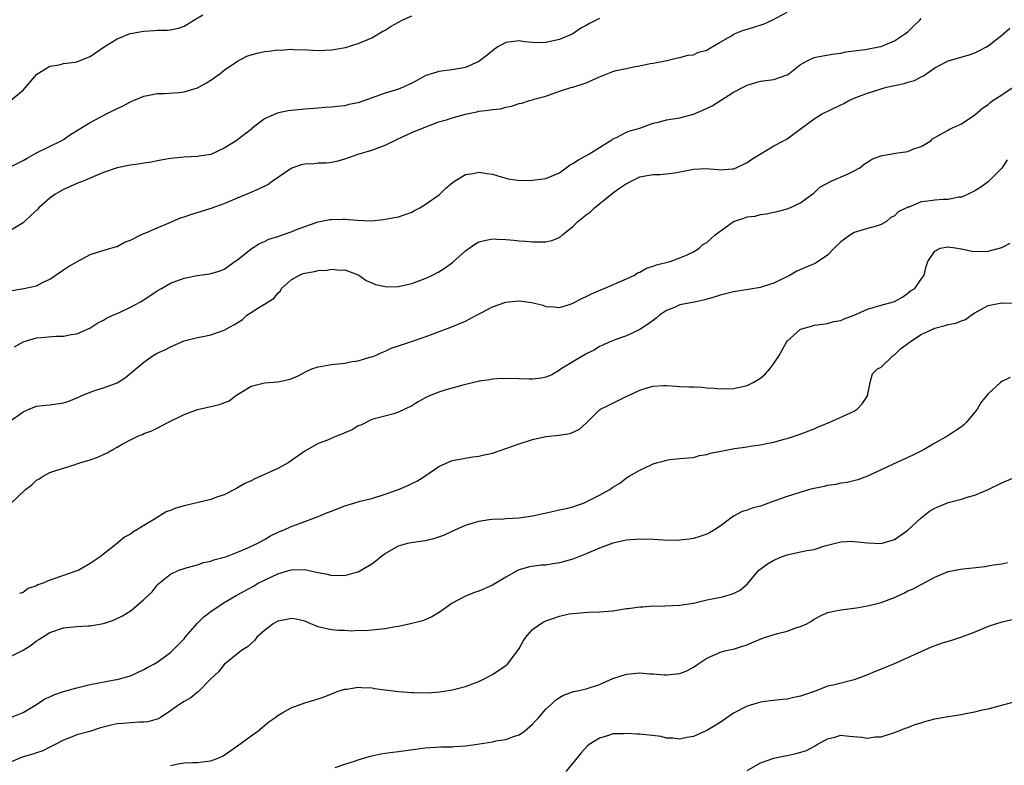
# Model space of a CAD drawing. Units: inches. Extents: x 2550000 to 2553000, y 1551000 to 1554000.
# Drawn here: x 2550284 to 2550431, y 1551184 to 1551295 of the extents above; entities that cross this region are included whole.
import ezdxf

# ---------------------------------------------------------------- set-up
doc = ezdxf.new("R2010")
doc.units = ezdxf.units.IN
doc.header["$MEASUREMENT"] = 0
doc.layers.add('LD25501551_2ft', color=21, linetype='Continuous')

msp = doc.modelspace()

# ---------------------------------------------------------------- linework, layer by layer
at = {"layer": 'LD25501551_2ft'}
for points, elevation in [([(2550283, 1551254.64), (2550285.1, 1551255), (2550287, 1551255.41), (2550287.88, 1551255.88), (2550289, 1551256.39), (2550291, 1551257.78), (2550291.75, 1551258.25), (2550293, 1551258.99), (2550295, 1551260.06), (2550296.58, 1551260.58), (2550298.1, 1551261), (2550298.78, 1551261.22), (2550299, 1551261.26), (2550300.1, 1551261.9), (2550301, 1551262.19), (2550302.56, 1551263), (2550303, 1551263.19), (2550303.31, 1551263.31), (2550305, 1551264.06), (2550306.79, 1551264.79), (2550308.49, 1551265.51), (2550309, 1551265.66), (2550309.99, 1551266.01), (2550313.05, 1551266.95), (2550315, 1551267.64), (2550317, 1551268.53), (2550319, 1551269.36), (2550320.17, 1551269.83), (2550321.49, 1551270.51), (2550322.15, 1551271), (2550325, 1551272.95), (2550325.13, 1551273), (2550326.53, 1551273.47), (2550327, 1551273.57), (2550328.35, 1551273.65), (2550329, 1551273.72), (2550330.26, 1551273.74), (2550331, 1551273.85), (2550331.98, 1551274.02), (2550333, 1551274.33), (2550335, 1551275.04), (2550337, 1551275.64), (2550339, 1551276.34), (2550340.77, 1551277.23), (2550341.59, 1551277.59), (2550343, 1551278.25), (2550344.81, 1551279), (2550347, 1551279.82), (2550348.16, 1551280.16), (2550349, 1551280.44), (2550351, 1551280.99), (2550352.67, 1551281.33), (2550353, 1551281.42), (2550354.44, 1551281.56), (2550355, 1551281.7), (2550356.21, 1551281.79), (2550357, 1551282.01), (2550357.84, 1551282.16), (2550359, 1551282.57), (2550359.38, 1551282.62), (2550360.56, 1551283), (2550361, 1551283.13), (2550361.2, 1551283.2), (2550363, 1551283.67), (2550365, 1551284.39), (2550366.85, 1551285), (2550367, 1551285.03), (2550369, 1551285.66), (2550371, 1551286.57), (2550373, 1551287.34), (2550373.47, 1551287.47), (2550375, 1551287.8), (2550376.05, 1551288.05), (2550377, 1551288.19), (2550378.53, 1551288.53), (2550379, 1551288.59), (2550381.06, 1551289), (2550382.63, 1551289.37), (2550383, 1551289.44), (2550384.2, 1551289.8), (2550385, 1551289.84), (2550385.78, 1551290.22), (2550387, 1551290.51), (2550387.29, 1551290.71), (2550389, 1551291.72), (2550390.68, 1551292.68), (2550391, 1551292.89), (2550392.48, 1551293.52), (2550393, 1551293.65), (2550394.04, 1551293.96), (2550395.56, 1551294.44), (2550396.75, 1551295), (2550399, 1551296.19)], 7564), ([(2550283.12, 1551283), (2550285, 1551284.57), (2550287.06, 1551286.94), (2550289, 1551288.13), (2550290.35, 1551288.35), (2550291, 1551288.52), (2550292.76, 1551288.76), (2550293, 1551288.81), (2550294.58, 1551289.42), (2550295, 1551289.56), (2550297.09, 1551291), (2550299, 1551292.23), (2550300.98, 1551293.02), (2550303, 1551293.38), (2550304.55, 1551293.45), (2550305, 1551293.5), (2550306.49, 1551293.51), (2550307, 1551293.58), (2550308.19, 1551293.81), (2550309, 1551294.1), (2550310.45, 1551295), (2550311.79, 1551295.79)], 7558), ([(2550283, 1551273.06), (2550285, 1551274.06), (2550285.58, 1551274.42), (2550287, 1551275.22), (2550290.66, 1551277), (2550291, 1551277.2), (2550292.07, 1551277.93), (2550295, 1551279.72), (2550297.32, 1551281), (2550299, 1551281.83), (2550299.82, 1551282.18), (2550301, 1551282.81), (2550301.47, 1551283), (2550303, 1551283.67), (2550303.8, 1551283.8), (2550305, 1551284.07), (2550306.05, 1551284.05), (2550308.23, 1551284.23), (2550309, 1551284.32), (2550311, 1551284.93), (2550312.33, 1551285.67), (2550313, 1551286.07), (2550314.33, 1551287), (2550315, 1551287.53), (2550317, 1551288.88), (2550318.39, 1551289.61), (2550319, 1551289.82), (2550319.9, 1551290.1), (2550321, 1551290.31), (2550321.63, 1551290.37), (2550323, 1551290.57), (2550323.46, 1551290.54), (2550325, 1551290.67), (2550325.36, 1551290.64), (2550327.42, 1551290.58), (2550329, 1551290.49), (2550331, 1551290.59), (2550331.36, 1551290.64), (2550333.07, 1551290.93), (2550335, 1551291.51), (2550337, 1551292.38), (2550338.66, 1551293.34), (2550339, 1551293.52), (2550339.89, 1551294.11), (2550341.57, 1551295), (2550343, 1551295.64)], 7560), ([(2550371, 1551295.26), (2550369.5, 1551294.5), (2550369, 1551294.18), (2550368.21, 1551293.79), (2550367, 1551292.97), (2550365, 1551292.1), (2550363, 1551291.65), (2550361.63, 1551291.63), (2550361, 1551291.65), (2550359.79, 1551291.79), (2550359, 1551291.9), (2550357, 1551291.66), (2550355.84, 1551291), (2550355.33, 1551290.67), (2550355, 1551290.44), (2550354.21, 1551289.79), (2550353.2, 1551289), (2550353, 1551288.86), (2550351, 1551287.95), (2550349, 1551287.57), (2550347.38, 1551287.38), (2550347, 1551287.35), (2550345.94, 1551287), (2550345.21, 1551286.79), (2550345, 1551286.7), (2550343.92, 1551286.08), (2550343, 1551285.6), (2550341.7, 1551285), (2550341, 1551284.73), (2550339, 1551284.1), (2550335, 1551282.69), (2550333.6, 1551282.4), (2550333, 1551282.23), (2550331.85, 1551282.15), (2550331, 1551282.01), (2550330.04, 1551281.96), (2550329, 1551281.86), (2550327, 1551281.71), (2550324.53, 1551281.47), (2550322.89, 1551281.11), (2550321, 1551280.27), (2550319.14, 1551278.86), (2550319, 1551278.72), (2550317.63, 1551277.63), (2550317, 1551277.14), (2550316.8, 1551277), (2550315, 1551275.93), (2550313, 1551274.97), (2550311.27, 1551274.73), (2550311, 1551274.68), (2550309, 1551274.57), (2550307, 1551274.37), (2550305.84, 1551274.16), (2550305, 1551274.04), (2550304.15, 1551273.85), (2550303, 1551273.68), (2550302.43, 1551273.57), (2550301, 1551273.38), (2550300.69, 1551273.31), (2550299, 1551272.99), (2550297, 1551272.3), (2550295.81, 1551271.81), (2550295, 1551271.44), (2550293.96, 1551271), (2550293, 1551270.63), (2550291, 1551269.77), (2550289.73, 1551269), (2550289, 1551268.46), (2550287.35, 1551267), (2550287.18, 1551266.82), (2550286.15, 1551265.85), (2550285.19, 1551265), (2550285, 1551264.8), (2550283, 1551263.59)], 7562), ([(2550283.72, 1551246.28), (2550285, 1551247.04), (2550287, 1551247.63), (2550287.67, 1551247.67), (2550289.86, 1551247.86), (2550291, 1551247.87), (2550292.14, 1551248.14), (2550293, 1551248.24), (2550294.92, 1551249.08), (2550296.14, 1551249.86), (2550297, 1551250.25), (2550297.44, 1551250.56), (2550298.37, 1551251), (2550299.48, 1551251.48), (2550301, 1551252.2), (2550302.48, 1551253), (2550303, 1551253.31), (2550305, 1551254.62), (2550305.63, 1551255), (2550307, 1551255.78), (2550309, 1551256.55), (2550310.95, 1551256.95), (2550312.84, 1551257.16), (2550314.38, 1551257.62), (2550315, 1551257.85), (2550316.6, 1551259), (2550317, 1551259.27), (2550319, 1551260.88), (2550320.28, 1551261.72), (2550321, 1551262.02), (2550321.66, 1551262.34), (2550323, 1551262.76), (2550323.71, 1551263), (2550325, 1551263.46), (2550325.77, 1551263.77), (2550327, 1551264.24), (2550329, 1551264.91), (2550330.74, 1551265.26), (2550331, 1551265.28), (2550332.67, 1551265.33), (2550333, 1551265.32), (2550334.83, 1551265.17), (2550336.91, 1551265.09), (2550338.74, 1551265.26), (2550339, 1551265.32), (2550340.42, 1551265.58), (2550341, 1551265.7), (2550343, 1551266.36), (2550343.4, 1551266.6), (2550344.16, 1551267), (2550345, 1551267.49), (2550347.14, 1551269), (2550348.04, 1551269.96), (2550349, 1551270.76), (2550349.35, 1551271), (2550351, 1551272.01), (2550352.13, 1551272.13), (2550353, 1551272.32), (2550354.16, 1551272.16), (2550355, 1551272.04), (2550355.81, 1551271.81), (2550357, 1551271.44), (2550357.36, 1551271.36), (2550359.11, 1551271.11), (2550361, 1551271.12), (2550363, 1551271.37), (2550365, 1551272.23), (2550366.03, 1551273), (2550366.59, 1551273.41), (2550367, 1551273.61), (2550367.84, 1551274.16), (2550369.39, 1551275), (2550371, 1551276.02), (2550372.6, 1551277), (2550372.82, 1551277.18), (2550373, 1551277.31), (2550373.52, 1551277.52), (2550375, 1551278.28), (2550375.5, 1551278.5), (2550377, 1551278.9), (2550379, 1551279.62), (2550379.77, 1551279.77), (2550381, 1551280.12), (2550383, 1551280.46), (2550385, 1551281), (2550386.43, 1551281.57), (2550387.78, 1551282.22), (2550391, 1551284.25), (2550392.8, 1551285.2), (2550393, 1551285.33), (2550394.32, 1551285.68), (2550395, 1551285.89), (2550397, 1551286.14), (2550399, 1551286.84), (2550399.26, 1551287), (2550401, 1551288.37), (2550402.06, 1551289), (2550402.7, 1551289.3), (2550403, 1551289.41), (2550404.32, 1551289.68), (2550406.03, 1551289.97), (2550407, 1551290.1), (2550407.73, 1551290.27), (2550410.64, 1551290.64), (2550412.68, 1551291), (2550413, 1551291.07), (2550415, 1551291.9), (2550416.67, 1551293), (2550417, 1551293.25), (2550417.87, 1551294.13), (2550418.79, 1551295), (2550419, 1551295.26)], 7566), ([(2550282.78, 1551235), (2550285, 1551236.61), (2550285.87, 1551237), (2550287, 1551237.43), (2550288.39, 1551237.61), (2550289, 1551237.67), (2550291, 1551237.93), (2550291.79, 1551238.21), (2550293, 1551238.69), (2550293.64, 1551239), (2550295, 1551239.54), (2550295.84, 1551239.84), (2550297, 1551240.18), (2550299, 1551240.95), (2550300.29, 1551241.71), (2550303, 1551244.03), (2550304.4, 1551245), (2550305, 1551245.34), (2550306.15, 1551245.85), (2550307, 1551246.3), (2550309, 1551247.18), (2550309.23, 1551247.23), (2550311, 1551247.7), (2550311.82, 1551247.82), (2550313, 1551248.1), (2550315, 1551248.8), (2550315.34, 1551249), (2550316.43, 1551249.57), (2550317.66, 1551250.34), (2550318.39, 1551251), (2550319, 1551251.42), (2550320.18, 1551252.18), (2550321, 1551252.64), (2550321.56, 1551253), (2550322.46, 1551253.54), (2550323, 1551254.27), (2550323.38, 1551254.62), (2550323.55, 1551255), (2550325, 1551256.3), (2550326.25, 1551257), (2550326.78, 1551257.22), (2550327, 1551257.28), (2550328.47, 1551257.53), (2550329, 1551257.66), (2550330.3, 1551257.7), (2550331, 1551257.87), (2550332.28, 1551257.72), (2550333, 1551257.78), (2550335, 1551257.04), (2550335.07, 1551257), (2550336.19, 1551256.19), (2550337, 1551255.86), (2550337.58, 1551255.58), (2550339, 1551255.29), (2550339.26, 1551255.26), (2550341, 1551255.27), (2550343, 1551255.73), (2550345, 1551256.5), (2550346.06, 1551257), (2550347, 1551257.47), (2550347.94, 1551258.06), (2550349.09, 1551258.91), (2550351, 1551260.63), (2550352.4, 1551261.6), (2550353, 1551261.95), (2550353.85, 1551262.15), (2550355, 1551262.4), (2550355.65, 1551262.35), (2550357, 1551262.32), (2550358.22, 1551262.22), (2550359, 1551262.11), (2550359.95, 1551262.05), (2550361, 1551261.95), (2550362.03, 1551261.97), (2550363, 1551261.96), (2550363.86, 1551262.14), (2550365, 1551262.57), (2550365.48, 1551263), (2550367, 1551264.25), (2550367.74, 1551265), (2550369, 1551265.98), (2550369.61, 1551266.39), (2550370.26, 1551267), (2550372.86, 1551269.14), (2550373.83, 1551269.83), (2550375, 1551270.63), (2550375.26, 1551270.74), (2550375.7, 1551271), (2550377, 1551271.62), (2550377.78, 1551271.78), (2550379, 1551271.97), (2550380, 1551272), (2550381, 1551272.07), (2550382.25, 1551272.25), (2550385, 1551272.77), (2550386.87, 1551272.87), (2550388.72, 1551272.72), (2550389, 1551272.68), (2550390.81, 1551272.81), (2550391, 1551272.84), (2550391.38, 1551273), (2550393, 1551273.76), (2550393.71, 1551274.29), (2550397, 1551276.25), (2550398.46, 1551277), (2550399, 1551277.3), (2550401.12, 1551278.88), (2550403, 1551280.31), (2550404.09, 1551281), (2550407, 1551282.39), (2550407.43, 1551282.57), (2550408.18, 1551283), (2550409, 1551283.36), (2550409.61, 1551283.61), (2550411, 1551284.13), (2550413, 1551284.78), (2550413.79, 1551285), (2550415, 1551285.27), (2550416.45, 1551285.55), (2550417, 1551285.74), (2550418, 1551286), (2550419, 1551286.56), (2550419.31, 1551286.69), (2550421, 1551287.89), (2550423, 1551288.94), (2550424.62, 1551289.38), (2550426.16, 1551289.84), (2550427, 1551290.15), (2550427.59, 1551290.41), (2550428.73, 1551291), (2550429, 1551291.17), (2550431, 1551292.75), (2550432.19, 1551293.81)], 7568), ([(2550283.11, 1551222.89), (2550285.33, 1551225), (2550286.28, 1551225.72), (2550287, 1551226.39), (2550287.4, 1551226.6), (2550287.96, 1551227), (2550289, 1551227.56), (2550289.86, 1551227.86), (2550291, 1551228.21), (2550292.77, 1551228.77), (2550293, 1551228.83), (2550293.47, 1551229), (2550295, 1551229.45), (2550296.14, 1551229.86), (2550297, 1551230.23), (2550297.51, 1551230.49), (2550298.36, 1551231), (2550299, 1551231.32), (2550299.77, 1551231.77), (2550301, 1551232.45), (2550302.21, 1551233), (2550302.78, 1551233.22), (2550303, 1551233.35), (2550304.21, 1551233.79), (2550305, 1551234.15), (2550306.56, 1551235), (2550309, 1551236.22), (2550311, 1551236.97), (2550313, 1551237.42), (2550314.3, 1551237.7), (2550315.74, 1551238.26), (2550316.7, 1551239), (2550317, 1551239.2), (2550317.49, 1551239.49), (2550319, 1551240.44), (2550321, 1551240.94), (2550323, 1551241.09), (2550324.6, 1551241.4), (2550325, 1551241.53), (2550326.01, 1551241.99), (2550327.33, 1551242.67), (2550328.07, 1551243), (2550329, 1551243.3), (2550329.34, 1551243.34), (2550331, 1551243.65), (2550333, 1551243.87), (2550334.1, 1551244.1), (2550335, 1551244.21), (2550336.74, 1551244.74), (2550337, 1551244.8), (2550337.57, 1551245), (2550338.53, 1551245.47), (2550339, 1551245.66), (2550339.92, 1551246.08), (2550341, 1551246.42), (2550342.65, 1551247), (2550345, 1551247.78), (2550348.79, 1551249.21), (2550351, 1551250.1), (2550352.66, 1551251), (2550353.35, 1551251.35), (2550355, 1551252.26), (2550357, 1551252.94), (2550359, 1551253.14), (2550360.9, 1551252.9), (2550362.52, 1551252.52), (2550363, 1551252.32), (2550364.24, 1551252.24), (2550365, 1551252.16), (2550366.67, 1551252.67), (2550367, 1551252.79), (2550368.43, 1551253.57), (2550369, 1551253.81), (2550369.78, 1551254.22), (2550371.19, 1551254.81), (2550371.7, 1551255), (2550373.96, 1551255.96), (2550375, 1551256.42), (2550376.2, 1551257), (2550376.68, 1551257.32), (2550377, 1551257.44), (2550378, 1551258), (2550379, 1551258.31), (2550379.5, 1551258.5), (2550381.53, 1551259), (2550383, 1551259.55), (2550383.96, 1551259.96), (2550385, 1551260.45), (2550385.84, 1551261), (2550386.43, 1551261.57), (2550387, 1551261.86), (2550387.61, 1551262.39), (2550388.27, 1551263), (2550391, 1551264.98), (2550392.54, 1551265.46), (2550393, 1551265.67), (2550394.21, 1551265.79), (2550395, 1551266.02), (2550395.88, 1551266.12), (2550397, 1551266.35), (2550397.51, 1551266.49), (2550399, 1551266.85), (2550399.39, 1551267), (2550401, 1551267.78), (2550402.85, 1551269.15), (2550403, 1551269.24), (2550403.89, 1551270.11), (2550405.57, 1551271), (2550408.09, 1551272.09), (2550409, 1551272.52), (2550409.81, 1551273), (2550410.47, 1551273.53), (2550411, 1551273.81), (2550411.7, 1551274.3), (2550413, 1551274.76), (2550413.19, 1551274.81), (2550414.38, 1551275), (2550415.17, 1551275.17), (2550417, 1551275.4), (2550417.75, 1551275.75), (2550419, 1551276.16), (2550420.43, 1551277), (2550420.7, 1551277.3), (2550421, 1551277.52), (2550422.03, 1551278.03), (2550423, 1551278.62), (2550423.23, 1551278.77), (2550425, 1551279.53), (2550427, 1551280.87), (2550428.14, 1551281.86), (2550429, 1551282.44), (2550429.29, 1551282.71), (2550429.69, 1551283), (2550431, 1551283.88), (2550432.88, 1551285.12)], 7570), ([(2550431.84, 1551274.16), (2550431, 1551272.91), (2550429, 1551270.87), (2550427.9, 1551270.1), (2550427, 1551269.54), (2550425.91, 1551269), (2550425, 1551268.62), (2550424.59, 1551268.59), (2550423, 1551268.25), (2550422.27, 1551268.27), (2550421, 1551268.16), (2550419.99, 1551267.99), (2550419, 1551267.89), (2550417.13, 1551267.13), (2550417, 1551267.11), (2550416.81, 1551267), (2550415.56, 1551266.44), (2550415, 1551265.81), (2550414.44, 1551265.56), (2550413.82, 1551265), (2550413, 1551264.54), (2550412.29, 1551264.29), (2550411, 1551263.93), (2550409, 1551263.34), (2550408.42, 1551263), (2550407, 1551261.93), (2550406, 1551261), (2550405, 1551259.95), (2550403.62, 1551259), (2550403.23, 1551258.77), (2550403, 1551258.69), (2550400.43, 1551257.57), (2550399.45, 1551257), (2550397, 1551255.81), (2550395.26, 1551255.26), (2550395, 1551255.16), (2550393.18, 1551254.82), (2550391, 1551254.51), (2550389, 1551254.02), (2550388.27, 1551253.73), (2550386.72, 1551253.28), (2550385.35, 1551253), (2550384.89, 1551252.89), (2550383, 1551252.54), (2550382.18, 1551252.18), (2550381, 1551251.72), (2550379.93, 1551251), (2550379.43, 1551250.57), (2550378.3, 1551249.7), (2550377.18, 1551249), (2550377, 1551248.87), (2550375, 1551247.92), (2550373.41, 1551247.41), (2550372.44, 1551247), (2550371.47, 1551246.53), (2550371, 1551246.36), (2550370.19, 1551245.81), (2550369, 1551245.25), (2550368.85, 1551245.15), (2550368.58, 1551245), (2550367, 1551244.08), (2550365.28, 1551243), (2550365, 1551242.81), (2550363.86, 1551242.14), (2550363, 1551241.76), (2550362.36, 1551241.64), (2550361, 1551241.46), (2550360.51, 1551241.49), (2550359, 1551241.51), (2550358.42, 1551241.58), (2550357, 1551241.54), (2550356.43, 1551241.57), (2550355, 1551241.45), (2550354.62, 1551241.38), (2550353, 1551241.17), (2550352.88, 1551241.12), (2550350.59, 1551240.59), (2550349, 1551240.11), (2550347.77, 1551239.77), (2550347, 1551239.53), (2550345.61, 1551239), (2550345.19, 1551238.81), (2550343.91, 1551238.09), (2550343, 1551237.5), (2550341.93, 1551237), (2550341, 1551236.53), (2550340.3, 1551236.3), (2550337, 1551235.44), (2550335.38, 1551234.62), (2550335, 1551234.52), (2550334.1, 1551233.9), (2550333, 1551233.48), (2550332.68, 1551233.32), (2550331.84, 1551233), (2550330.4, 1551232.4), (2550329, 1551231.87), (2550327, 1551230.72), (2550324.55, 1551229), (2550323, 1551228.17), (2550320.45, 1551227), (2550319.44, 1551226.56), (2550319, 1551226.3), (2550318.09, 1551225.91), (2550317, 1551225.25), (2550316.82, 1551225.18), (2550315, 1551224.25), (2550313.86, 1551223.86), (2550313, 1551223.53), (2550309, 1551222.59), (2550307.78, 1551222.22), (2550307, 1551221.89), (2550306.33, 1551221.67), (2550304.58, 1551220.58), (2550303, 1551219.65), (2550301.97, 1551219), (2550301.35, 1551218.65), (2550301, 1551218.38), (2550300.11, 1551217.89), (2550298.83, 1551216.83), (2550297, 1551215.38), (2550296.49, 1551215), (2550295.59, 1551214.41), (2550295, 1551213.99), (2550293.29, 1551213), (2550293, 1551212.88), (2550289.74, 1551211.74), (2550289, 1551211.49), (2550287.81, 1551211), (2550287.2, 1551210.8), (2550287, 1551210.68), (2550285.75, 1551210.25), (2550285, 1551209.68), (2550284.47, 1551209.53)], 7572), ([(2550283, 1551200.07), (2550285, 1551201.09), (2550286.18, 1551201.82), (2550287, 1551202.44), (2550287.35, 1551202.65), (2550287.86, 1551203), (2550289, 1551203.71), (2550291, 1551204.42), (2550293, 1551204.61), (2550294.69, 1551204.69), (2550295, 1551204.7), (2550296.96, 1551205.04), (2550298.47, 1551205.53), (2550299.8, 1551206.2), (2550301.12, 1551207), (2550303, 1551208.62), (2550304.22, 1551209.78), (2550305, 1551210.77), (2550305.23, 1551211), (2550307, 1551212.42), (2550308.22, 1551213), (2550309, 1551213.26), (2550309.33, 1551213.33), (2550311, 1551213.78), (2550311.88, 1551214.12), (2550313, 1551214.34), (2550313.46, 1551214.54), (2550315, 1551214.92), (2550315.22, 1551215), (2550317, 1551215.68), (2550318.16, 1551216.16), (2550320, 1551217), (2550321, 1551217.57), (2550321.89, 1551218.11), (2550323.26, 1551218.74), (2550323.94, 1551219), (2550325, 1551219.52), (2550325.81, 1551219.81), (2550327, 1551220.27), (2550329, 1551220.98), (2550330.42, 1551221.58), (2550331, 1551221.78), (2550331.85, 1551222.15), (2550333, 1551222.57), (2550334.33, 1551223), (2550335.26, 1551223.26), (2550337, 1551223.7), (2550339, 1551224.33), (2550340.98, 1551225.02), (2550342.39, 1551225.61), (2550343, 1551225.92), (2550343.73, 1551226.27), (2550344.91, 1551227), (2550347, 1551228.44), (2550349, 1551229.34), (2550352.09, 1551229.91), (2550353, 1551229.99), (2550353.8, 1551230.2), (2550355, 1551230.46), (2550357, 1551231.13), (2550359, 1551231.84), (2550361, 1551232.47), (2550363, 1551232.9), (2550364.9, 1551233.1), (2550366.63, 1551233.37), (2550368, 1551234), (2550369.03, 1551234.97), (2550371, 1551236.89), (2550371.15, 1551237), (2550372.4, 1551237.6), (2550373, 1551237.87), (2550374.78, 1551238.78), (2550375.08, 1551238.92), (2550375.21, 1551239), (2550377, 1551239.83), (2550378.25, 1551240.25), (2550379, 1551240.44), (2550380.52, 1551240.52), (2550381, 1551240.51), (2550382.41, 1551240.41), (2550383, 1551240.4), (2550384.35, 1551240.35), (2550385, 1551240.34), (2550386.27, 1551240.27), (2550387, 1551240.19), (2550388.12, 1551240.12), (2550389, 1551240.01), (2550391, 1551240.06), (2550392.38, 1551240.38), (2550393, 1551240.53), (2550393.94, 1551241), (2550395, 1551241.64), (2550395.74, 1551242.26), (2550396.41, 1551243), (2550397, 1551243.79), (2550397.8, 1551245), (2550398.9, 1551247), (2550399, 1551247.13), (2550401, 1551248.94), (2550401.17, 1551249), (2550402.62, 1551249.38), (2550403, 1551249.52), (2550404.31, 1551249.69), (2550405, 1551249.76), (2550405.95, 1551250.05), (2550407, 1551250.22), (2550407.52, 1551250.48), (2550409, 1551251.02), (2550411, 1551251.93), (2550413, 1551252.53), (2550414.88, 1551253), (2550415, 1551253.05), (2550416.24, 1551253.76), (2550417, 1551254.3), (2550417.37, 1551254.63), (2550418.03, 1551255), (2550419, 1551256.38), (2550419.41, 1551257), (2550419.75, 1551258.25), (2550419.98, 1551259), (2550421, 1551260.55), (2550421.81, 1551261), (2550423, 1551261.18), (2550424.42, 1551261), (2550424.88, 1551260.88), (2550425, 1551260.91), (2550426.54, 1551260.54), (2550428.53, 1551260.53), (2550429, 1551260.55), (2550431, 1551261.08), (2550432.26, 1551261.74)], 7574), ([(2550283, 1551190.98), (2550285, 1551191.79), (2550287, 1551192.95), (2550288.21, 1551193.79), (2550289, 1551194.13), (2550289.58, 1551194.42), (2550291, 1551194.88), (2550293, 1551195.46), (2550295, 1551195.93), (2550298.64, 1551196.64), (2550299, 1551196.69), (2550300.82, 1551197.18), (2550301, 1551197.24), (2550303, 1551198.17), (2550303.52, 1551198.48), (2550304.49, 1551199), (2550305, 1551199.29), (2550307, 1551200.73), (2550309, 1551202.78), (2550309.17, 1551203), (2550311, 1551205.1), (2550311.95, 1551206.05), (2550313, 1551206.85), (2550315, 1551208.16), (2550316.79, 1551209.21), (2550317, 1551209.32), (2550318.07, 1551209.93), (2550319.37, 1551210.63), (2550319.98, 1551211), (2550321, 1551211.52), (2550321.97, 1551211.97), (2550323, 1551212.43), (2550325, 1551213.03), (2550327, 1551213.08), (2550328.72, 1551212.72), (2550329, 1551212.65), (2550330.39, 1551212.39), (2550331, 1551212.19), (2550332.27, 1551212.27), (2550333, 1551212.18), (2550334.72, 1551212.72), (2550335, 1551212.77), (2550336.42, 1551213.58), (2550337, 1551213.94), (2550337.62, 1551214.38), (2550338.32, 1551215), (2550339, 1551215.47), (2550341, 1551216.63), (2550342.38, 1551217), (2550342.88, 1551217.12), (2550345, 1551217.4), (2550346.27, 1551217.73), (2550347.77, 1551218.23), (2550349, 1551218.83), (2550351, 1551219.69), (2550351.98, 1551219.98), (2550353, 1551220.31), (2550354.53, 1551220.53), (2550355, 1551220.62), (2550356.67, 1551220.67), (2550357, 1551220.7), (2550359, 1551220.8), (2550361, 1551221.08), (2550364.19, 1551221.81), (2550365, 1551221.97), (2550366.26, 1551222.26), (2550367, 1551222.46), (2550367.39, 1551222.61), (2550368.58, 1551223), (2550369, 1551223.16), (2550371, 1551224.17), (2550372.52, 1551225), (2550373, 1551225.37), (2550374.01, 1551225.99), (2550375, 1551226.77), (2550375.16, 1551226.84), (2550375.41, 1551227), (2550377, 1551227.91), (2550378.71, 1551228.71), (2550379, 1551228.83), (2550379.5, 1551229), (2550380.71, 1551229.29), (2550381, 1551229.41), (2550381.48, 1551229.48), (2550383, 1551229.62), (2550384.25, 1551229.75), (2550385, 1551229.77), (2550385.9, 1551230.1), (2550387, 1551230.23), (2550387.55, 1551230.45), (2550391.12, 1551231.12), (2550393, 1551231.38), (2550393.48, 1551231.48), (2550395, 1551231.67), (2550395.89, 1551231.89), (2550397, 1551232.09), (2550398.54, 1551232.54), (2550399, 1551232.65), (2550400.78, 1551233.22), (2550403, 1551234.08), (2550403.63, 1551234.37), (2550405.25, 1551235), (2550409, 1551236.72), (2550409.46, 1551237), (2550410.2, 1551237.8), (2550411, 1551239), (2550411.38, 1551241), (2550411.71, 1551242.29), (2550412.47, 1551243), (2550413, 1551243.25), (2550414.82, 1551245), (2550415, 1551245.09), (2550415.96, 1551246.04), (2550417, 1551246.78), (2550417.23, 1551247), (2550419, 1551248.14), (2550421, 1551249.09), (2550422.55, 1551249.45), (2550423, 1551249.62), (2550424.18, 1551249.82), (2550425, 1551250.18), (2550425.61, 1551250.39), (2550426.47, 1551251), (2550427, 1551251.34), (2550429, 1551252.46), (2550431, 1551252.87), (2550433, 1551252.8)], 7576), ([(2550432.28, 1551241.72), (2550431, 1551241.14), (2550430.83, 1551241), (2550429, 1551239.27), (2550427.96, 1551238.04), (2550427.35, 1551237), (2550427, 1551236.53), (2550425.69, 1551235), (2550425.34, 1551234.66), (2550425, 1551234.35), (2550424.17, 1551233.83), (2550422.95, 1551233), (2550421, 1551231.94), (2550419.44, 1551231), (2550417.83, 1551230.17), (2550417, 1551229.79), (2550416.47, 1551229.53), (2550414.79, 1551228.79), (2550413, 1551227.93), (2550411, 1551227.02), (2550409.53, 1551226.47), (2550407.93, 1551226.07), (2550407, 1551225.95), (2550406.24, 1551225.76), (2550405, 1551225.61), (2550404.51, 1551225.49), (2550403, 1551225.18), (2550402.31, 1551225), (2550399, 1551224), (2550397, 1551223.3), (2550395, 1551222.56), (2550393.78, 1551222.22), (2550393, 1551221.94), (2550392.26, 1551221.74), (2550391, 1551221.03), (2550389, 1551219.57), (2550388.14, 1551219), (2550387.42, 1551218.58), (2550387, 1551218.36), (2550385.97, 1551218.03), (2550385, 1551217.74), (2550384.36, 1551217.64), (2550383, 1551217.46), (2550382.56, 1551217.44), (2550380.52, 1551217.48), (2550379, 1551217.57), (2550377, 1551217.6), (2550375, 1551217.46), (2550373, 1551217), (2550371, 1551216.25), (2550369, 1551215.42), (2550367.26, 1551214.74), (2550367, 1551214.65), (2550365, 1551214.1), (2550364.04, 1551213.96), (2550363, 1551213.76), (2550362.28, 1551213.72), (2550360.53, 1551213.47), (2550359, 1551213.06), (2550358.86, 1551213), (2550357, 1551211.96), (2550355, 1551210.74), (2550353, 1551209.88), (2550352.35, 1551209.65), (2550351, 1551209.1), (2550349, 1551208.05), (2550347.22, 1551206.78), (2550345.96, 1551206.04), (2550345, 1551205.6), (2550344.58, 1551205.42), (2550343, 1551205.02), (2550341, 1551204.61), (2550340.55, 1551204.55), (2550339, 1551204.25), (2550337, 1551204.03), (2550335.97, 1551203.97), (2550335, 1551203.98), (2550333.92, 1551203.92), (2550333, 1551204.01), (2550331.99, 1551203.99), (2550331, 1551204.1), (2550330.25, 1551204.25), (2550329, 1551204.55), (2550328.67, 1551204.67), (2550327.94, 1551205), (2550327, 1551205.37), (2550325.71, 1551205.71), (2550325, 1551205.8), (2550324.36, 1551205.64), (2550323, 1551205.4), (2550322.28, 1551205), (2550321, 1551203.99), (2550319.84, 1551203), (2550319.49, 1551202.51), (2550318.46, 1551201.54), (2550317.57, 1551201), (2550315, 1551198.94), (2550314.14, 1551197.86), (2550313, 1551196.77), (2550311.13, 1551194.87), (2550311, 1551194.79), (2550310.02, 1551193.98), (2550309, 1551193.41), (2550308.76, 1551193.24), (2550308.36, 1551193), (2550307, 1551192), (2550305.42, 1551191), (2550305.15, 1551190.85), (2550305, 1551190.78), (2550303.61, 1551190.39), (2550303, 1551190.31), (2550302.34, 1551190.34), (2550301, 1551190.24), (2550299.88, 1551190.12), (2550299, 1551190.06), (2550298.13, 1551189.87), (2550296.53, 1551189.47), (2550294.96, 1551188.96), (2550293, 1551188.44), (2550292.04, 1551188.04), (2550291, 1551187.66), (2550289.79, 1551187), (2550289.27, 1551186.73), (2550289, 1551186.62), (2550287.95, 1551186.05), (2550287, 1551185.78), (2550286.46, 1551185.54), (2550285, 1551185.14), (2550284.62, 1551185), (2550283, 1551184.3)], 7578), ([(2550307, 1551183.89), (2550308.1, 1551184.1), (2550309, 1551184.25), (2550310.33, 1551184.33), (2550311, 1551184.33), (2550312.53, 1551184.53), (2550313, 1551184.56), (2550314.18, 1551185), (2550314.75, 1551185.25), (2550315, 1551185.39), (2550317, 1551186.81), (2550319, 1551188.3), (2550320.02, 1551189), (2550321.64, 1551190.36), (2550322.55, 1551191), (2550323, 1551191.34), (2550323.75, 1551191.75), (2550325, 1551192.49), (2550327, 1551193.21), (2550328.39, 1551193.61), (2550329, 1551193.82), (2550329.89, 1551194.11), (2550331, 1551194.56), (2550332.16, 1551195), (2550333, 1551195.25), (2550333.27, 1551195.27), (2550335, 1551195.54), (2550335.49, 1551195.49), (2550337, 1551195.45), (2550337.36, 1551195.36), (2550341, 1551194.92), (2550343, 1551194.76), (2550343.26, 1551194.74), (2550345.3, 1551194.7), (2550347.15, 1551194.85), (2550348.11, 1551195), (2550349, 1551195.15), (2550351, 1551195.63), (2550352.05, 1551196.05), (2550353, 1551196.4), (2550354.19, 1551197), (2550354.71, 1551197.3), (2550355, 1551197.44), (2550357, 1551198.76), (2550357.25, 1551199), (2550358.8, 1551201), (2550359, 1551201.3), (2550359.61, 1551202.39), (2550360.01, 1551203), (2550361, 1551204.13), (2550362.19, 1551205), (2550362.7, 1551205.3), (2550363, 1551205.45), (2550364.16, 1551205.84), (2550365, 1551206.15), (2550366.46, 1551206.46), (2550367, 1551206.55), (2550369.29, 1551206.71), (2550371, 1551206.76), (2550373, 1551206.95), (2550375, 1551207.27), (2550375.28, 1551207.28), (2550377, 1551207.53), (2550377.52, 1551207.52), (2550379, 1551207.67), (2550379.64, 1551207.64), (2550383, 1551207.76), (2550385, 1551208.08), (2550387, 1551208.55), (2550389.32, 1551209), (2550391, 1551209.52), (2550392, 1551210), (2550393.05, 1551210.95), (2550394.78, 1551213), (2550394.89, 1551213.11), (2550396.07, 1551213.93), (2550397, 1551214.47), (2550398.17, 1551215), (2550399, 1551215.3), (2550401, 1551215.71), (2550401.92, 1551215.92), (2550403, 1551216.09), (2550404.61, 1551216.61), (2550406.81, 1551217.19), (2550407, 1551217.23), (2550408.7, 1551217.3), (2550409, 1551217.29), (2550411, 1551217.08), (2550413, 1551216.98), (2550415, 1551217.57), (2550417, 1551218.97), (2550419, 1551220.82), (2550420.23, 1551221.77), (2550421, 1551222.23), (2550423, 1551223.07), (2550425, 1551223.58), (2550425.86, 1551223.86), (2550427, 1551224.19), (2550429, 1551225.03), (2550431, 1551226.01), (2550433, 1551226.88)], 7580), ([(2550331.55, 1551183.55), (2550333, 1551184.09), (2550334.58, 1551184.58), (2550335, 1551184.74), (2550335.97, 1551185), (2550336.76, 1551185.24), (2550337, 1551185.3), (2550338.38, 1551185.62), (2550339, 1551185.69), (2550340.13, 1551185.87), (2550341, 1551185.95), (2550345, 1551186.51), (2550347.34, 1551186.66), (2550349, 1551186.66), (2550349.31, 1551186.69), (2550351, 1551186.8), (2550352.46, 1551187), (2550355, 1551187.41), (2550355.53, 1551187.53), (2550357, 1551187.73), (2550358.17, 1551188.17), (2550359, 1551188.42), (2550359.81, 1551189), (2550361, 1551190.02), (2550361.45, 1551190.55), (2550361.9, 1551191), (2550363, 1551192.25), (2550363.82, 1551193), (2550364.41, 1551193.59), (2550365, 1551194), (2550365.62, 1551194.38), (2550367.12, 1551194.88), (2550367.73, 1551195), (2550369, 1551195.31), (2550371, 1551195.96), (2550373, 1551196.82), (2550375, 1551197.51), (2550377, 1551197.69), (2550378.44, 1551197.56), (2550379, 1551197.54), (2550380.63, 1551197.37), (2550381, 1551197.37), (2550381.46, 1551197.46), (2550383, 1551197.61), (2550384, 1551198), (2550385, 1551198.55), (2550385.66, 1551199), (2550387, 1551199.86), (2550388.52, 1551200.52), (2550389, 1551200.76), (2550389.89, 1551201), (2550391, 1551201.23), (2550392.33, 1551201.67), (2550393, 1551201.86), (2550393.77, 1551202.23), (2550395.2, 1551202.8), (2550395.76, 1551203), (2550397.57, 1551203.57), (2550399, 1551203.92), (2550400.44, 1551204.44), (2550401, 1551204.58), (2550401.92, 1551205), (2550402.61, 1551205.39), (2550403, 1551205.67), (2550403.87, 1551206.13), (2550405, 1551206.68), (2550406.47, 1551207), (2550407, 1551207.09), (2550409.36, 1551207.36), (2550411, 1551207.69), (2550413, 1551208.18), (2550415, 1551208.91), (2550415.2, 1551209), (2550416.42, 1551209.58), (2550417, 1551209.89), (2550417.79, 1551210.21), (2550419, 1551210.88), (2550419.09, 1551210.91), (2550421, 1551211.96), (2550423, 1551212.8), (2550424.85, 1551213.15), (2550428.46, 1551213.54), (2550429, 1551213.62), (2550429.77, 1551213.77), (2550431, 1551213.95), (2550431.87, 1551214.13)], 7582), ([(2550433, 1551205.7), (2550431, 1551205.24), (2550430.22, 1551205), (2550429, 1551204.58), (2550428.31, 1551204.31), (2550427, 1551203.77), (2550425, 1551203.02), (2550423.51, 1551202.49), (2550421.96, 1551202.04), (2550421, 1551201.69), (2550420.48, 1551201.52), (2550414.85, 1551199), (2550413, 1551198.23), (2550412.11, 1551197.89), (2550411, 1551197.38), (2550409, 1551196.65), (2550405.86, 1551195.86), (2550405, 1551195.68), (2550403.32, 1551195), (2550401.57, 1551194.43), (2550401, 1551194.21), (2550399.99, 1551194.01), (2550399, 1551193.77), (2550398.29, 1551193.71), (2550396.5, 1551193.5), (2550395, 1551193.3), (2550393, 1551192.73), (2550391, 1551191.66), (2550389, 1551190.3), (2550387, 1551189.1), (2550385, 1551188.21), (2550384.03, 1551188.03), (2550383, 1551187.82), (2550381.94, 1551187.94), (2550381, 1551187.97), (2550380.17, 1551188.17), (2550378.41, 1551188.41), (2550377, 1551188.55), (2550376.55, 1551188.55), (2550375, 1551188.66), (2550374.61, 1551188.61), (2550373, 1551188.58), (2550372.34, 1551188.34), (2550371, 1551187.94), (2550369.47, 1551187), (2550369.21, 1551186.79), (2550368.23, 1551185.77), (2550367, 1551184.24), (2550365.95, 1551183)], 7584), ([(2550393, 1551183.14), (2550395, 1551184.29), (2550397, 1551184.94), (2550398.68, 1551185.32), (2550399, 1551185.38), (2550400.33, 1551185.67), (2550401.87, 1551186.13), (2550403.18, 1551186.82), (2550403.46, 1551187), (2550405, 1551187.84), (2550406.1, 1551188.1), (2550407, 1551188.37), (2550408.25, 1551188.25), (2550410.11, 1551188.11), (2550411, 1551187.95), (2550412.13, 1551188.13), (2550413, 1551188.15), (2550414.71, 1551188.71), (2550415, 1551188.79), (2550415.54, 1551189), (2550416.58, 1551189.42), (2550417, 1551189.56), (2550418.02, 1551189.98), (2550419, 1551190.25), (2550419.55, 1551190.45), (2550421, 1551190.83), (2550421.88, 1551191), (2550423, 1551191.2), (2550425, 1551191.48), (2550425.6, 1551191.6), (2550427, 1551191.85), (2550428.16, 1551192.16), (2550429, 1551192.34), (2550432.68, 1551193.32)], 7586)]:
    msp.add_lwpolyline(points, dxfattribs=dict(at, elevation=elevation))

doc.saveas('drawing.dxf')
